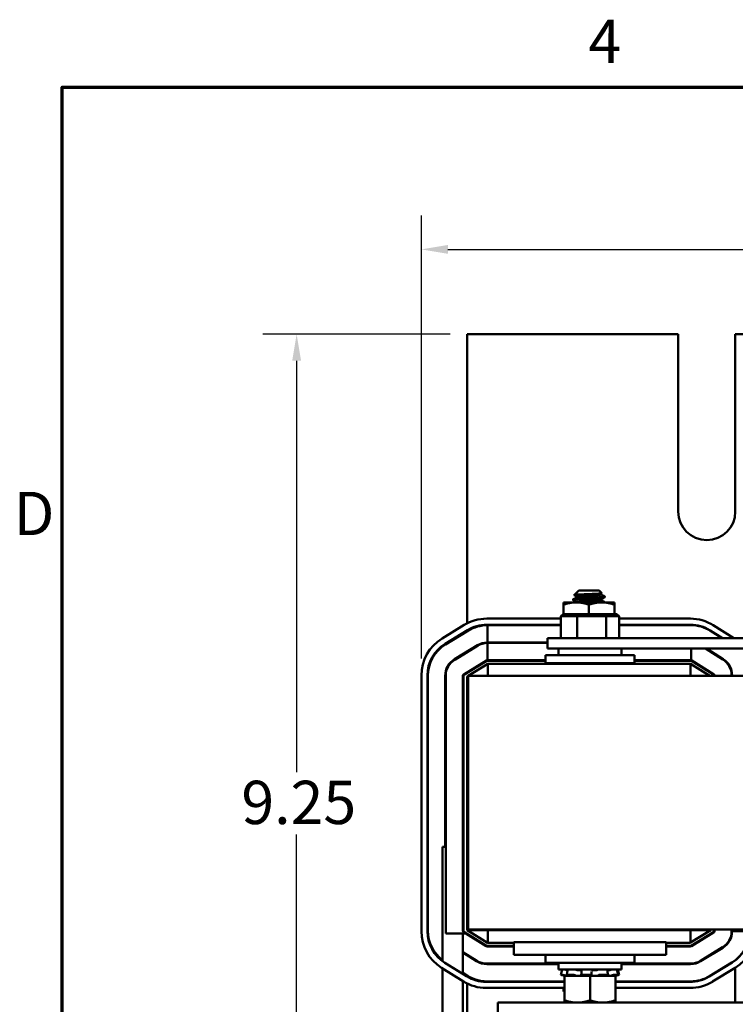
# Model space of a CAD drawing. Units: inches. Extents: x 1.3 to 57.3, y 0.7 to 44.7.
# Drawn here: x 1.6 to 8.6, y 35 to 44.7 of the extents above; entities that cross this region are included whole.
import ezdxf

# ---------------------------------------------------------------- set-up
doc = ezdxf.new("R2010")
doc.units = ezdxf.units.IN
doc.header["$LTSCALE"] = 2.666667
doc.header["$MEASUREMENT"] = 0
doc.layers.get('0').update_dxf_attribs({"lineweight": 25})
for name, color, linetype, lineweight in [('Border (ANSI)', 7, 'Continuous', 70), ('Dimension (ANSI)', 7, 'Continuous', 25), ('Visible (ANSI)', 7, 'Continuous', 50)]:
    doc.layers.add(name, color=color, linetype=linetype, lineweight=lineweight)
doc.styles.add('Note Text (ANSI)', font='tahoma.ttf')
doc.dimstyles.new('Default (ANSI)', dxfattribs={"dimscale": 2.666667, "dimtxt": 0.16, "dimasz": 0.098425, "dimexe": 0.125, "dimexo": 0.0625, "dimgap": 0.031496, "dimtad": 0, "dimtih": 1, "dimtoh": 1, "dimrnd": 1e-08, "dimzin": 0, "dimdsep": 46, "dimtxsty": 'Note Text (ANSI)', "dimcen": 0.09, "dimdle": 0.393701, "dimclrd": 256, "dimclre": 256, "dimclrt": 256, "dimadec": 0, "dimazin": 1, "dimtfac": 0.75, "dimtofl": 0, "dimtmove": 0, "dimatfit": 3, "dimfxl": 1, "dimtolj": 1, "dimtzin": 4, "dimlwd": -1, "dimlwe": -1, "dimarcsym": 0})

# ---------------------------------------------------------------- blocks, each defined once
blk = doc.blocks.new('Borders Default Border')
at = {"layer": 'Border (ANSI)', "flags": 128}
blk.add_lwpolyline([(0.75, 0.5), (0.75, 16.5), (21.25, 16.5), (21.25, 0.5), (0.75, 0.5)], dxfattribs=at)
at = {"layer": 'Border (ANSI)', "char_height": 0.16, "attachment_point": 7, "style": 'Note Text (ANSI)'}
for s, insert in [('4', (2.6942, 16.54)), ('D', (0.5714, 14.795))]:
    blk.add_mtext(s, dxfattribs=dict(at, insert=insert))
blk = doc.blocks.new('*D27')
at = {"layer": 'Defpoints', "color": 0, "transparency": 16777216}
for p in [(18.4353, 42.4029), (5.5388, 38.2047), (18.4353, 38.2006)]:
    blk.add_point(p, dxfattribs=at)
at = {"layer": 'Dimension (ANSI)', "transparency": 16777216}
for p, q in [((5.5388, 38.3714), (5.5388, 42.7362)), ((18.4353, 38.3673), (18.4353, 42.7362)), ((5.8013, 42.4029), (11.0972, 42.4029)), ((18.1728, 42.4029), (12.877, 42.4029))]:
    blk.add_line(p, q, dxfattribs=at)
for points in [[(5.8013, 42.4466), (5.8013, 42.3592), (5.5388, 42.4029)], [(18.1728, 42.4466), (18.1728, 42.3592), (18.4353, 42.4029)]]:
    blk.add_solid(points, dxfattribs=at)
at = {"layer": 'Dimension (ANSI)', "transparency": 16777216, "insert": (11.1811, 42.6251), "char_height": 0.426667, "attachment_point": 1, "style": 'Note Text (ANSI)'}
blk.add_mtext('\\A1; \\fTahoma|b0|i0;13.25', dxfattribs=at)
blk = doc.blocks.new('*D28')
at = {"layer": 'Defpoints', "color": 0, "transparency": 16777216}
for p in [(5.9903, 41.5685), (4.3105, 32.3185), (5.9903, 32.3185)]:
    blk.add_point(p, dxfattribs=at)
at = {"layer": 'Dimension (ANSI)', "transparency": 16777216}
for p, q in [((5.8236, 41.5685), (3.9771, 41.5685)), ((4.3105, 41.306), (4.3105, 37.2497)), ((4.3105, 32.581), (4.3105, 36.6373)), ((5.8236, 32.3185), (3.9771, 32.3185))]:
    blk.add_line(p, q, dxfattribs=at)
for points in [[(4.2667, 41.306), (4.3542, 41.306), (4.3105, 41.5685)], [(4.2667, 32.581), (4.3542, 32.581), (4.3105, 32.3185)]]:
    blk.add_solid(points, dxfattribs=at)
at = {"layer": 'Dimension (ANSI)', "transparency": 16777216, "insert": (3.766, 37.1657), "char_height": 0.42667, "attachment_point": 1, "style": 'Note Text (ANSI)'}
blk.add_mtext('\\A1;9.25', dxfattribs=at)

msp = doc.modelspace()

# ---------------------------------------------------------------- linework, layer by layer
at = {"layer": 'Visible (ANSI)'}
for p, q in [((5.9903, 38.7172), (5.9903, 41.5685)), ((5.9903, 41.5685), (8.0693, 41.5685)), ((8.0693, 41.5685), (8.0693, 39.8185)), ((8.6313, 41.5685), (9.3493, 41.5685)), ((8.6313, 39.8185), (8.6313, 41.5685)), ((7.0896, 39.041), (7.045, 38.9964)), ((7.291, 39.041), (7.0896, 39.041)), ((7.291, 39.041), (7.3175, 39.0144)), ((7.0653, 38.9241), (6.9403, 38.9241)), ((6.9403, 38.9241), (6.9403, 38.9018)), ((7.034, 38.9468), (7.034, 38.9538)), ((7.3153, 38.9241), (7.0653, 38.9241)), ((7.0724, 38.9816), (7.0724, 38.9753)), ((7.0724, 38.926), (7.0724, 38.9241)), ((7.3081, 39.0087), (7.3081, 39.0024)), ((7.3081, 38.9531), (7.3081, 38.9468)), ((7.4403, 38.9241), (7.3153, 38.9241)), ((7.3465, 38.9746), (7.3465, 38.9816)), ((7.3465, 38.9241), (7.3465, 38.926)), ((7.4403, 38.9018), (7.4403, 38.9241)), ((6.9403, 38.9018), (6.9403, 38.8072)), ((7.1903, 38.9018), (7.1903, 38.8072)), ((7.4403, 38.9018), (7.4403, 38.8072)), ((6.1832, 38.7635), (6.9122, 38.7635)), ((6.9353, 38.8072), (6.9122, 38.7872)), ((6.9122, 38.7872), (7.0729, 38.7872)), ((6.9122, 38.5722), (6.9122, 38.7872)), ((7.0831, 38.8072), (6.9353, 38.8072)), ((7.0831, 38.8072), (7.0729, 38.7872)), ((7.0729, 38.7872), (7.3609, 38.7872)), ((7.0729, 38.5722), (7.0729, 38.7872)), ((7.3481, 38.8072), (7.0831, 38.8072)), ((7.4653, 38.8072), (7.3481, 38.8072)), ((7.3481, 38.8072), (7.3609, 38.7872)), ((7.3609, 38.7872), (7.4883, 38.7872)), ((7.3609, 38.5722), (7.3609, 38.7872)), ((7.4653, 38.8072), (7.4883, 38.7872)), ((7.4883, 38.5722), (7.4883, 38.7872)), ((7.4883, 38.7635), (8.1896, 38.7635)), ((5.7426, 38.5676), (5.962, 38.7014)), ((5.7738, 38.5164), (5.9932, 38.6501)), ((5.7764, 38.5082), (6.0022, 38.6459)), ((5.9903, 38.6386), (5.9903, 38.6484)), ((6.1832, 38.7035), (6.9122, 38.7035)), ((6.1896, 38.6985), (6.1896, 38.5285)), ((6.1896, 38.6985), (6.9122, 38.6985)), ((7.4883, 38.7035), (8.1896, 38.7035)), ((7.4883, 38.6985), (8.196, 38.6985)), ((8.383, 38.648), (8.5044, 38.5722)), ((8.3868, 38.6438), (8.5014, 38.5722)), ((8.4148, 38.6989), (8.6176, 38.5722)), ((6.7803, 38.5285), (6.1896, 38.5285)), ((6.7528, 38.5235), (6.7528, 38.5285)), ((6.7803, 38.5722), (6.7803, 38.4682)), ((12.5303, 38.5722), (6.7803, 38.5722)), ((6.0907, 38.5007), (5.8649, 38.3631)), ((6.0933, 38.4965), (5.8675, 38.3588)), ((5.9903, 38.4336), (5.9903, 38.4395)), ((6.0221, 38.453), (6.0125, 38.453)), ((6.1896, 38.5235), (6.7803, 38.5235)), ((6.1896, 38.3535), (6.1896, 38.5235)), ((6.7803, 38.4682), (12.5303, 38.4682)), ((6.8903, 38.4052), (6.8903, 38.4682)), ((7.5103, 38.4052), (7.5103, 38.4682)), ((8.196, 38.4682), (8.196, 38.3535)), ((8.3376, 38.4682), (8.5083, 38.3615)), ((8.511, 38.3657), (8.347, 38.4682)), ((8.3713, 38.453), (8.3619, 38.453)), ((5.956, 38.2136), (6.1818, 38.3513)), ((5.9586, 38.2094), (6.1844, 38.3471)), ((6.7628, 38.3535), (6.1896, 38.3535)), ((6.1896, 38.3485), (6.7628, 38.3485)), ((6.7628, 38.4052), (7.6378, 38.4052)), ((6.7628, 38.3252), (6.7628, 38.4052)), ((7.6378, 38.3252), (7.6378, 38.4052)), ((8.196, 38.3535), (7.6378, 38.3535)), ((7.6378, 38.3485), (8.196, 38.3485)), ((8.2013, 38.347), (8.4156, 38.2131)), ((8.4182, 38.2173), (8.2039, 38.3512)), ((6.0012, 38.2002), (6.1953, 38.3185)), ((6.1376, 38.3185), (6.128, 38.3185)), ((8.1903, 38.3185), (6.1953, 38.3185)), ((6.1953, 38.2002), (6.1953, 38.3185)), ((6.7628, 38.3252), (7.6378, 38.3252)), ((7.0203, 38.3185), (7.0203, 38.3252)), ((7.3803, 38.3185), (7.3803, 38.3252)), ((8.1903, 38.3185), (8.3796, 38.2002)), ((8.1903, 38.2002), (8.1903, 38.3185)), ((8.2563, 38.3185), (8.2469, 38.3185)), ((8.5623, 38.3185), (8.556, 38.3185)), ((5.5388, 35.6824), (5.5388, 38.2047)), ((5.5988, 35.6824), (5.5988, 38.2047)), ((5.6038, 35.6864), (5.6038, 38.2008)), ((5.7738, 38.2008), (5.7738, 36.5141)), ((5.7788, 38.2008), (5.7788, 35.6864)), ((5.9488, 35.6864), (5.9488, 38.2008)), ((5.9538, 35.6864), (5.9538, 38.2008)), ((5.9903, 38.1935), (6.0003, 38.1996)), ((5.9903, 38.1935), (6.0003, 38.1935)), ((5.9903, 35.6935), (5.9903, 38.1935)), ((18.0003, 38.2002), (6.0003, 38.2002)), ((6.0003, 38.2002), (6.0003, 35.7002)), ((8.4203, 38.2046), (8.4203, 38.2002)), ((8.4253, 38.2002), (8.4253, 38.2046)), ((8.5953, 38.2046), (8.5953, 38.2002)), ((8.6003, 38.2002), (8.6003, 38.2046)), ((5.7488, 36.5141), (5.7788, 36.5141)), ((5.7488, 36.5141), (5.7488, 35.3875)), ((5.7807, 35.6602), (5.9776, 35.6602)), ((5.9488, 35.6602), (5.9488, 35.2614)), ((5.9776, 35.6602), (5.9559, 35.6737)), ((6.1792, 35.54), (5.9585, 35.678)), ((5.9776, 35.6602), (6.1766, 35.5358)), ((6.1903, 35.5685), (5.9903, 35.6935)), ((6.1953, 35.6935), (5.9903, 35.6935)), ((6.0003, 35.7002), (9.4216, 35.7002)), ((8.1903, 35.6935), (6.1953, 35.6935)), ((6.1953, 35.6935), (6.1953, 35.5685)), ((7.0203, 35.7002), (7.0203, 35.6935)), ((7.3803, 35.7002), (7.3803, 35.6935)), ((8.3903, 35.6935), (8.1903, 35.5716)), ((8.3903, 35.6935), (8.1903, 35.6935)), ((8.1903, 35.6935), (8.1903, 35.5685)), ((8.4155, 35.6737), (8.1961, 35.54)), ((8.1987, 35.5357), (8.4181, 35.6695)), ((8.3903, 35.7002), (8.3903, 35.6935)), ((8.4203, 35.7002), (8.4203, 35.6823)), ((8.4203, 35.6935), (8.4253, 35.6935)), ((8.4253, 35.6823), (8.4253, 35.7002)), ((8.5953, 35.7002), (8.5953, 35.6823)), ((8.5953, 35.6935), (8.6003, 35.6935)), ((8.6003, 35.6823), (8.6003, 35.7002)), ((8.6003, 35.6823), (8.7703, 35.6823)), ((6.1242, 35.5685), (6.1337, 35.5685)), ((6.4503, 35.5385), (6.1845, 35.5385)), ((6.1845, 35.5335), (6.4503, 35.5335)), ((6.1953, 35.5685), (6.1903, 35.5685)), ((6.1953, 35.5685), (6.4503, 35.5685)), ((6.4503, 35.5752), (6.4503, 35.4502)), ((6.7003, 35.5752), (6.4503, 35.5752)), ((6.7003, 35.5752), (7.7003, 35.5752)), ((7.9503, 35.5752), (7.7003, 35.5752)), ((7.9503, 35.5752), (7.9503, 35.4502)), ((7.9503, 35.5685), (8.1903, 35.5685)), ((8.1909, 35.5385), (7.9503, 35.5385)), ((7.9503, 35.5335), (8.1909, 35.5335)), ((8.2429, 35.5685), (8.2525, 35.5685)), ((8.5066, 35.5243), (8.2872, 35.3906)), ((8.2898, 35.3863), (8.5092, 35.5201)), ((8.5561, 35.5685), (8.5624, 35.5685)), ((6.0865, 35.3916), (5.9488, 35.4777)), ((5.9488, 35.4718), (6.0838, 35.3874)), ((5.9903, 35.4518), (5.9903, 35.4459)), ((6.0092, 35.434), (6.0187, 35.434)), ((6.7003, 35.4502), (6.4503, 35.4502)), ((6.7003, 35.4502), (7.7003, 35.4502)), ((6.7628, 35.4502), (6.7628, 35.3702)), ((7.6378, 35.4502), (7.6378, 35.3702)), ((7.9503, 35.4502), (7.7003, 35.4502)), ((8.3585, 35.434), (8.3681, 35.434)), ((5.9847, 35.239), (5.7704, 35.3729)), ((6.8903, 35.3635), (6.1845, 35.3635)), ((6.1845, 35.3585), (6.8903, 35.3585)), ((6.7528, 35.3635), (6.7528, 35.3585)), ((7.6378, 35.3702), (6.7628, 35.3702)), ((6.8903, 35.3702), (6.8903, 35.3072)), ((7.5103, 35.3702), (7.5103, 35.3072)), ((8.1909, 35.3635), (7.5103, 35.3635)), ((7.5103, 35.3585), (8.1909, 35.3585)), ((7.6278, 35.3635), (7.6278, 35.3585)), ((8.6003, 35.3746), (8.3745, 35.2369)), ((8.5977, 35.3749), (8.3783, 35.2411)), ((8.6315, 35.3233), (8.4057, 35.1857)), ((8.6303, 35.3973), (8.6303, 35.3949)), ((5.9529, 35.1881), (5.7386, 35.322)), ((5.7488, 35.3156), (5.7488, 34.7375)), ((5.9937, 35.2432), (5.9488, 35.2713)), ((5.9903, 35.2356), (5.9903, 35.2454)), ((6.8903, 35.3072), (7.5103, 35.3072)), ((6.9114, 35.2532), (6.9183, 35.2792)), ((6.9114, 35.2532), (6.9269, 35.2532)), ((6.928, 35.2487), (6.921, 35.2506)), ((6.9454, 35.2441), (6.928, 35.2487)), ((6.9396, 35.2506), (6.9461, 35.2487)), ((6.9454, 35.2441), (6.9503, 35.2441)), ((7.0325, 35.2441), (6.9503, 35.2441)), ((6.9503, 35.0014), (6.9503, 35.2441)), ((6.9705, 35.2527), (6.9761, 35.2787)), ((6.9726, 35.2532), (7.0342, 35.2532)), ((6.98, 35.2487), (6.9744, 35.2506)), ((6.9809, 35.302), (6.9809, 35.3072)), ((7.0325, 35.2441), (7.0653, 35.2441)), ((7.0482, 35.2506), (7.052, 35.2487)), ((7.0653, 35.2441), (7.0707, 35.2441)), ((7.0707, 35.2441), (7.1172, 35.2441)), ((7.1058, 35.298), (7.0879, 35.298)), ((7.1135, 35.2514), (7.1157, 35.2775)), ((7.1161, 35.2487), (7.114, 35.2506)), ((7.1172, 35.2441), (7.118, 35.2441)), ((7.1172, 35.2441), (7.1172, 35.2441)), ((7.2003, 35.2441), (7.118, 35.2441)), ((7.1208, 35.2532), (7.205, 35.2532)), ((7.2825, 35.2441), (7.2003, 35.2441)), ((7.2003, 35.0014), (7.2003, 35.2441)), ((7.2145, 35.2768), (7.2149, 35.2507)), ((7.2149, 35.2506), (7.2145, 35.2487)), ((7.2538, 35.298), (7.2343, 35.298)), ((7.2825, 35.2441), (7.3641, 35.2441)), ((7.2844, 35.2487), (7.2865, 35.2506)), ((7.2994, 35.2532), (7.374, 35.2532)), ((7.4503, 35.2441), (7.3641, 35.2441)), ((7.3813, 35.298), (7.3706, 35.298)), ((7.376, 35.2506), (7.3716, 35.2487)), ((7.3737, 35.2783), (7.3781, 35.2523)), ((7.4196, 35.306), (7.4196, 35.3072)), ((7.4205, 35.2487), (7.4262, 35.2506)), ((7.44, 35.2532), (7.4766, 35.2532)), ((7.4503, 35.2441), (7.455, 35.2441)), ((7.4503, 35.0014), (7.4503, 35.2441)), ((7.455, 35.2441), (7.4551, 35.2441)), ((7.4551, 35.2441), (7.4725, 35.2487)), ((7.47, 35.2506), (7.4632, 35.2487)), ((7.4703, 35.2791), (7.4771, 35.2531)), ((7.4725, 35.2487), (7.4795, 35.2506)), ((7.4891, 35.2532), (7.4822, 35.2792)), ((8.6303, 35.3226), (8.6303, 34.9791)), ((5.9488, 35.1906), (5.9488, 34.7375)), ((5.9903, 34.341), (5.9903, 35.1673)), ((6.9503, 35.1835), (6.1781, 35.1835)), ((6.9503, 35.1885), (6.1845, 35.1885)), ((6.9403, 35.1835), (6.9403, 35.1885)), ((8.1909, 35.1885), (7.4503, 35.1885)), ((8.1845, 35.1835), (7.4503, 35.1835)), ((6.9503, 35.1235), (6.1781, 35.1235)), ((6.9403, 35.1102), (6.9403, 35.1235)), ((6.9403, 35.1102), (6.9403, 35.0879)), ((6.9403, 35.0879), (6.9503, 35.0879)), ((8.1845, 35.1235), (7.4503, 35.1235)), ((17.6933, 34.9791), (6.2933, 34.9791)), ((6.2933, 34.8711), (6.2933, 34.9791)), ((6.9503, 35.0014), (6.9503, 34.9791)), ((7.4503, 34.9791), (7.4503, 35.0014))]:
    msp.add_line(p, q, dxfattribs=at)
for centre, radius, start, end in [((8.3503, 39.8185), 0.281, 180, 0), ((6.1832, 38.3385), 0.425, 90, 121.37301), ((8.1896, 38.3385), 0.425, 57.99462, 90), ((6.1832, 38.3385), 0.365, 90, 121.37301), ((6.1896, 38.3385), 0.36, 90, 121.37301), ((8.1896, 38.3385), 0.365, 57.99462, 90), ((8.196, 38.3385), 0.36, 57.99462, 90), ((5.9638, 38.2047), 0.425, 121.37301, 180), ((6.1896, 38.3385), 0.19, 90, 121.37301), ((5.9638, 38.2047), 0.365, 121.37301, 180), ((5.9638, 38.2008), 0.36, 121.37301, 180), ((6.1896, 38.3385), 0.185, 90, 121.37301), ((5.9638, 38.2008), 0.19, 121.37301, 180), ((5.9638, 38.2008), 0.185, 121.37301, 180), ((6.1896, 38.3385), 0.015, 90, 121.37301), ((6.1896, 38.3385), 0.01, 90, 121.37301), ((8.196, 38.3385), 0.015, 57.99462, 90), ((8.196, 38.3385), 0.01, 57.99462, 90), ((8.4103, 38.2046), 0.185, 0, 57.99462), ((8.4103, 38.2046), 0.19, 0, 57.99462), ((5.9638, 38.2008), 0.015, 121.37301, 180), ((5.9638, 38.2008), 0.01, 121.37301, 180), ((8.4103, 38.2046), 0.01, 0, 57.99462), ((8.4103, 38.2046), 0.015, 0, 57.99462), ((5.9638, 35.6824), 0.425, 180, 237.99462), ((5.9638, 35.6824), 0.365, 180, 237.99462), ((5.9638, 35.6864), 0.36, 180, 233.32879), ((5.9638, 35.6864), 0.185, 180, 188.16126), ((5.9638, 35.6864), 0.015, 180, 237.99462), ((5.9638, 35.6864), 0.01, 180, 237.99462), ((8.4103, 35.6823), 0.01, 301.37301, 0), ((8.4103, 35.6823), 0.015, 301.37301, 0), ((8.4103, 35.6823), 0.185, 301.37301, 0), ((8.4103, 35.6823), 0.19, 301.37301, 0), ((8.4103, 35.6823), 0.36, 301.37301, 0), ((8.4103, 35.6862), 0.365, 301.37301, 0), ((8.4103, 35.6862), 0.425, 301.37301, 0), ((6.1845, 35.5485), 0.015, 237.99462, 270), ((6.1845, 35.5485), 0.01, 237.99462, 270), ((8.1909, 35.5485), 0.01, 270, 301.37301), ((8.1909, 35.5485), 0.015, 270, 301.37301), ((6.1845, 35.5485), 0.19, 237.99462, 270), ((6.1845, 35.5485), 0.185, 237.99462, 270), ((8.1909, 35.5485), 0.185, 270, 301.37301), ((8.1909, 35.5485), 0.19, 270, 301.37301), ((6.1781, 35.5485), 0.365, 237.99462, 270), ((6.1845, 35.5485), 0.36, 237.99462, 270), ((8.1845, 35.5485), 0.365, 270, 301.37301), ((8.1909, 35.5485), 0.36, 270, 301.37301), ((6.1781, 35.5485), 0.425, 237.99462, 270), ((8.1845, 35.5485), 0.425, 270, 301.37301)]:
    msp.add_arc(centre, radius, start, end, dxfattribs=at)
for points, knots in [([(7.0453, 38.9957), (7.0441, 38.9964), (7.0454, 38.997), (7.0537, 38.9984), (7.0618, 38.9991), (7.0807, 39.0003), (7.094, 39.0011), (7.1243, 39.0026), (7.1409, 39.0034), (7.1729, 39.0048), (7.1915, 39.0054), (7.2282, 39.007), (7.2436, 39.0077), (7.2723, 39.0093), (7.2851, 39.0101), (7.3034, 39.0114), (7.3111, 39.0121), (7.3172, 39.0134), (7.318, 39.0139), (7.3175, 39.0144)], [-1.4229279, -1.4229279, -1.4229279, -1.4229279, -1.3280886, -1.3280886, -1.2055983, -1.2055983, -1.0551505, -1.0551505, -0.9101435, -0.9101435, -0.7882457, -0.7882457, -0.6928263, -0.6928263, -0.5902754, -0.5902754, -0.5052701, -0.5052701, -0.4586301, -0.4586301, -0.4586301, -0.4586301]), ([(7.3456, 38.9826), (7.3458, 38.9824), (7.346, 38.9823), (7.3475, 38.9811), (7.3452, 38.9799), (7.3335, 38.9777), (7.3239, 38.9767), (7.2985, 38.9745), (7.2828, 38.9733), (7.2469, 38.9709), (7.2269, 38.9696), (7.1866, 38.9675), (7.1667, 38.9665), (7.128, 38.9641), (7.1096, 38.9629), (7.0773, 38.9605), (7.0638, 38.9594), (7.044, 38.9573), (7.0378, 38.9561), (7.0344, 38.9546), (7.034, 38.9542), (7.034, 38.9538)], [-76.590569, -76.590569, -76.590569, -76.590569, -76.574844, -76.574844, -76.427317, -76.427317, -76.27365, -76.27365, -76.119374, -76.119374, -75.96093, -75.96093, -75.809546, -75.809546, -75.653546, -75.653546, -75.495145, -75.495145, -75.342989, -75.342989, -75.292302, -75.292302, -75.292302, -75.292302]), ([(7.034, 38.9468), (7.034, 38.9478), (7.0367, 38.9488), (7.047, 38.9507), (7.0544, 38.9515), (7.0756, 38.9534), (7.0904, 38.9546), (7.1251, 38.957), (7.1448, 38.9582), (7.185, 38.9605), (7.2051, 38.9615), (7.2443, 38.9638), (7.263, 38.965), (7.296, 38.9673), (7.3101, 38.9685), (7.3323, 38.9706), (7.3401, 38.9717), (7.3456, 38.9735), (7.3465, 38.9741), (7.3465, 38.9746)], [-1.737841, -1.737841, -1.737841, -1.737841, -1.61027, -1.61027, -1.487809, -1.487809, -1.334683, -1.334683, -1.175501, -1.175501, -1.023625, -1.023625, -0.868718, -0.868718, -0.716344, -0.716344, -0.558231, -0.558231, -0.485337, -0.485337, -0.485337, -0.485337]), ([(6.9114, 35.2532), (6.9113, 35.2532), (6.9115, 35.2532), (6.9125, 35.2529), (6.9132, 35.2527), (6.9149, 35.2522), (6.916, 35.2519), (6.9185, 35.2513), (6.9198, 35.2509), (6.921, 35.2506)], [-0.0391549, -0.0391549, -0.0391549, -0.0391549, -0.0293661, -0.0293661, -0.01957728, -0.01957728, -0.00978864, -0.00978864, 0, 0, 0, 0]), ([(6.9396, 35.2506), (6.9384, 35.2509), (6.9371, 35.2513), (6.9344, 35.2519), (6.9331, 35.2522), (6.9309, 35.2527), (6.9298, 35.2529), (6.928, 35.2532), (6.9273, 35.2532), (6.9269, 35.2532)], [-0.1530952, -0.1530952, -0.1530952, -0.1530952, -0.14330656, -0.14330656, -0.13351792, -0.13351792, -0.12372911, -0.12372911, -0.11394031, -0.11394031, -0.11394031, -0.11394031]), ([(6.9406, 35.3072), (6.9409, 35.3072), (6.9415, 35.3071), (6.9429, 35.3069), (6.9439, 35.3068), (6.9461, 35.3063), (6.9473, 35.3061), (6.9496, 35.3055), (6.9507, 35.3053), (6.9518, 35.305)], [0, 0, 0, 0, 0.0085914, 0.0085914, 0.01840146, 0.01840146, 0.02820421, 0.02820421, 0.03681057, 0.03681057, 0.03681057, 0.03681057]), ([(6.9461, 35.2487), (6.9499, 35.2476), (6.9543, 35.2464), (6.9605, 35.2449), (6.9623, 35.2445), (6.964, 35.2441)], [-0.5587079, -0.5587079, -0.5587079, -0.5587079, -0.5261606, -0.5261606, -0.51322763, -0.51322763, -0.51322763, -0.51322763]), ([(6.9802, 35.2986), (6.9775, 35.299), (6.9745, 35.2996), (6.9677, 35.301), (6.9632, 35.302), (6.9564, 35.3037), (6.9541, 35.3044), (6.9518, 35.305)], [0.46919902, 0.46919902, 0.46919902, 0.46919902, 0.49361331, 0.49361331, 0.5261606, 0.5261606, 0.54350301, 0.54350301, 0.54350301, 0.54350301]), ([(6.9726, 35.2532), (6.9718, 35.2532), (6.9712, 35.2532), (6.9705, 35.2529), (6.9704, 35.2527), (6.9707, 35.2522), (6.9711, 35.2519), (6.9724, 35.2513), (6.9733, 35.2509), (6.9744, 35.2506)], [-0.0391549, -0.0391549, -0.0391549, -0.0391549, -0.0293661, -0.0293661, -0.01957728, -0.01957728, -0.00978864, -0.00978864, 0, 0, 0, 0]), ([(6.9809, 35.306), (6.98, 35.3062), (6.9791, 35.3064), (6.977, 35.3068), (6.9758, 35.3069), (6.9739, 35.3071), (6.9732, 35.3072), (6.9725, 35.3072)], [0.01140041, 0.01140041, 0.01140041, 0.01140041, 0.01840172, 0.01840172, 0.02821181, 0.02821181, 0.03680973, 0.03680973, 0.03680973, 0.03680973]), ([(6.9915, 35.2441), (6.9907, 35.2445), (6.9899, 35.2449), (6.9865, 35.2464), (6.9833, 35.2476), (6.98, 35.2487)], [-0.34902268, -0.34902268, -0.34902268, -0.34902268, -0.3360897, -0.3360897, -0.3035424, -0.3035424, -0.3035424, -0.3035424]), ([(6.9818, 35.3067), (6.9818, 35.3068), (6.982, 35.307), (6.9827, 35.3071), (6.9833, 35.3072), (6.984, 35.3072)], [0.02022853, 0.02022853, 0.02022853, 0.02022853, 0.02821181, 0.02821181, 0.03680973, 0.03680973, 0.03680973, 0.03680973]), ([(7.0482, 35.2506), (7.0475, 35.2509), (7.0466, 35.2513), (7.0444, 35.2519), (7.0431, 35.2522), (7.0406, 35.2527), (7.0392, 35.2529), (7.0366, 35.2532), (7.0353, 35.2532), (7.0342, 35.2532)], [-0.1530952, -0.1530952, -0.1530952, -0.1530952, -0.14330656, -0.14330656, -0.13351792, -0.13351792, -0.12372911, -0.12372911, -0.11394031, -0.11394031, -0.11394031, -0.11394031]), ([(7.0426, 35.3072), (7.0436, 35.3072), (7.0446, 35.3071), (7.0469, 35.3069), (7.0482, 35.3068), (7.0507, 35.3063), (7.0519, 35.3061), (7.054, 35.3055), (7.0549, 35.3053), (7.0556, 35.305)], [0, 0, 0, 0, 0.0085914, 0.0085914, 0.01840146, 0.01840146, 0.02820421, 0.02820421, 0.03681057, 0.03681057, 0.03681057, 0.03681057]), ([(7.052, 35.2487), (7.0542, 35.2476), (7.0573, 35.2464), (7.0623, 35.2449), (7.0638, 35.2445), (7.0653, 35.2441)], [-0.5587079, -0.5587079, -0.5587079, -0.5587079, -0.5261606, -0.5261606, -0.51322763, -0.51322763, -0.51322763, -0.51322763]), ([(7.0879, 35.298), (7.087, 35.2981), (7.0861, 35.2982), (7.0808, 35.2987), (7.0764, 35.2994), (7.0685, 35.301), (7.0644, 35.302), (7.0589, 35.3037), (7.0572, 35.3044), (7.0556, 35.305)], [0.45570283, 0.45570283, 0.45570283, 0.45570283, 0.46236923, 0.46236923, 0.49361331, 0.49361331, 0.5261606, 0.5261606, 0.54350301, 0.54350301, 0.54350301, 0.54350301]), ([(7.1172, 35.3019), (7.1167, 35.3013), (7.1159, 35.3007), (7.1133, 35.2994), (7.1108, 35.2987), (7.1072, 35.2982), (7.1065, 35.2981), (7.1058, 35.298)], [0.34851185, 0.34851185, 0.34851185, 0.34851185, 0.368637, 0.368637, 0.39988107, 0.39988107, 0.40654747, 0.40654747, 0.40654747, 0.40654747]), ([(7.1208, 35.2532), (7.1196, 35.2532), (7.1184, 35.2532), (7.1162, 35.2529), (7.1153, 35.2527), (7.1141, 35.2522), (7.1137, 35.2519), (7.1134, 35.2513), (7.1136, 35.2509), (7.114, 35.2506)], [-0.0391549, -0.0391549, -0.0391549, -0.0391549, -0.0293661, -0.0293661, -0.01957728, -0.01957728, -0.00978864, -0.00978864, 0, 0, 0, 0]), ([(7.1172, 35.2441), (7.1175, 35.2445), (7.1178, 35.2449), (7.1181, 35.2464), (7.1174, 35.2476), (7.1161, 35.2487)], [-0.34902268, -0.34902268, -0.34902268, -0.34902268, -0.3360897, -0.3360897, -0.3035424, -0.3035424, -0.3035424, -0.3035424]), ([(7.1174, 35.3053), (7.1174, 35.3055), (7.1175, 35.3056), (7.1178, 35.3061), (7.1183, 35.3063), (7.1197, 35.3068), (7.1206, 35.3069), (7.1226, 35.3071), (7.1236, 35.3072), (7.1247, 35.3072)], [0.00390513, 0.00390513, 0.00390513, 0.00390513, 0.00859945, 0.00859945, 0.01840172, 0.01840172, 0.02821181, 0.02821181, 0.03680973, 0.03680973, 0.03680973, 0.03680973]), ([(7.2049, 35.3072), (7.206, 35.3072), (7.2072, 35.3071), (7.2094, 35.3069), (7.2105, 35.3068), (7.2124, 35.3063), (7.2132, 35.3061), (7.2143, 35.3055), (7.2146, 35.3053), (7.2147, 35.305)], [0, 0, 0, 0, 0.0085914, 0.0085914, 0.01840146, 0.01840146, 0.02820421, 0.02820421, 0.03681057, 0.03681057, 0.03681057, 0.03681057]), ([(7.2149, 35.2506), (7.2149, 35.2509), (7.2147, 35.2513), (7.2138, 35.2519), (7.2131, 35.2522), (7.2113, 35.2527), (7.2102, 35.2529), (7.2077, 35.2532), (7.2063, 35.2532), (7.205, 35.2532)], [-0.1530952, -0.1530952, -0.1530952, -0.1530952, -0.14330656, -0.14330656, -0.13351792, -0.13351792, -0.12372911, -0.12372911, -0.11394031, -0.11394031, -0.11394031, -0.11394031]), ([(7.2145, 35.2487), (7.2143, 35.2476), (7.2148, 35.2464), (7.2167, 35.2449), (7.2174, 35.2445), (7.2181, 35.2441)], [-0.5587079, -0.5587079, -0.5587079, -0.5587079, -0.5261606, -0.5261606, -0.51322763, -0.51322763, -0.51322763, -0.51322763]), ([(7.2343, 35.298), (7.2334, 35.2981), (7.2326, 35.2982), (7.2281, 35.2987), (7.2248, 35.2994), (7.2197, 35.301), (7.2175, 35.302), (7.2154, 35.3037), (7.215, 35.3044), (7.2147, 35.305)], [0.45570283, 0.45570283, 0.45570283, 0.45570283, 0.46236923, 0.46236923, 0.49361331, 0.49361331, 0.5261606, 0.5261606, 0.54350301, 0.54350301, 0.54350301, 0.54350301]), ([(7.2821, 35.305), (7.281, 35.3044), (7.2797, 35.3037), (7.2755, 35.302), (7.272, 35.301), (7.2649, 35.2994), (7.2608, 35.2987), (7.2556, 35.2982), (7.2547, 35.2981), (7.2538, 35.298)], [0.31874729, 0.31874729, 0.31874729, 0.31874729, 0.3360897, 0.3360897, 0.368637, 0.368637, 0.39988107, 0.39988107, 0.40654747, 0.40654747, 0.40654747, 0.40654747]), ([(7.2747, 35.2441), (7.2759, 35.2445), (7.2772, 35.2449), (7.281, 35.2464), (7.2831, 35.2476), (7.2844, 35.2487)], [-0.34902268, -0.34902268, -0.34902268, -0.34902268, -0.3360897, -0.3360897, -0.3035424, -0.3035424, -0.3035424, -0.3035424]), ([(7.2821, 35.305), (7.2826, 35.3053), (7.2833, 35.3055), (7.285, 35.3061), (7.2861, 35.3063), (7.2885, 35.3068), (7.2897, 35.3069), (7.2921, 35.3071), (7.2933, 35.3072), (7.2943, 35.3072)], [0, 0, 0, 0, 0.00859945, 0.00859945, 0.01840172, 0.01840172, 0.02821181, 0.02821181, 0.03680973, 0.03680973, 0.03680973, 0.03680973]), ([(7.2994, 35.2532), (7.2982, 35.2532), (7.2968, 35.2532), (7.2941, 35.2529), (7.2927, 35.2527), (7.2905, 35.2522), (7.2894, 35.2519), (7.2876, 35.2513), (7.2869, 35.2509), (7.2865, 35.2506)], [-0.0391549, -0.0391549, -0.0391549, -0.0391549, -0.0293661, -0.0293661, -0.01957728, -0.01957728, -0.00978864, -0.00978864, 0, 0, 0, 0]), ([(7.3716, 35.2487), (7.369, 35.2476), (7.3668, 35.2464), (7.3649, 35.2449), (7.3644, 35.2445), (7.3641, 35.2441)], [-0.5587079, -0.5587079, -0.5587079, -0.5587079, -0.5261606, -0.5261606, -0.51322763, -0.51322763, -0.51322763, -0.51322763]), ([(7.3654, 35.3072), (7.3663, 35.3072), (7.3671, 35.3071), (7.3684, 35.3069), (7.369, 35.3068), (7.3694, 35.3064), (7.3695, 35.3063), (7.3695, 35.3062)], [0, 0, 0, 0, 0.0085914, 0.0085914, 0.01840146, 0.01840146, 0.02331253, 0.02331253, 0.02331253, 0.02331253]), ([(7.376, 35.2506), (7.3768, 35.2509), (7.3774, 35.2513), (7.3781, 35.2519), (7.3782, 35.2522), (7.3778, 35.2527), (7.3774, 35.2529), (7.376, 35.2532), (7.375, 35.2532), (7.374, 35.2532)], [-0.1530952, -0.1530952, -0.1530952, -0.1530952, -0.14330656, -0.14330656, -0.13351792, -0.13351792, -0.12372911, -0.12372911, -0.11394031, -0.11394031, -0.11394031, -0.11394031]), ([(7.4154, 35.305), (7.4134, 35.3044), (7.4112, 35.3037), (7.4046, 35.302), (7.4001, 35.301), (7.3919, 35.2994), (7.3877, 35.2987), (7.3829, 35.2982), (7.3821, 35.2981), (7.3813, 35.298)], [0.31874729, 0.31874729, 0.31874729, 0.31874729, 0.3360897, 0.3360897, 0.368637, 0.368637, 0.39988107, 0.39988107, 0.40654747, 0.40654747, 0.40654747, 0.40654747]), ([(7.4037, 35.2441), (7.4054, 35.2445), (7.4072, 35.2449), (7.4132, 35.2464), (7.4172, 35.2476), (7.4205, 35.2487)], [-0.34902268, -0.34902268, -0.34902268, -0.34902268, -0.3360897, -0.3360897, -0.3035424, -0.3035424, -0.3035424, -0.3035424]), ([(7.4154, 35.305), (7.4164, 35.3053), (7.4175, 35.3055), (7.4198, 35.3061), (7.4211, 35.3063), (7.4235, 35.3068), (7.4247, 35.3069), (7.4266, 35.3071), (7.4274, 35.3072), (7.428, 35.3072)], [0, 0, 0, 0, 0.00859945, 0.00859945, 0.01840172, 0.01840172, 0.02821181, 0.02821181, 0.03680973, 0.03680973, 0.03680973, 0.03680973]), ([(7.44, 35.2532), (7.4393, 35.2532), (7.4384, 35.2532), (7.4361, 35.2529), (7.4348, 35.2527), (7.4323, 35.2522), (7.431, 35.2519), (7.4284, 35.2513), (7.4272, 35.2509), (7.4262, 35.2506)], [-0.0391549, -0.0391549, -0.0391549, -0.0391549, -0.0293661, -0.0293661, -0.01957728, -0.01957728, -0.00978864, -0.00978864, 0, 0, 0, 0]), ([(7.4632, 35.2487), (7.4593, 35.2476), (7.4552, 35.2464), (7.4501, 35.2449), (7.4488, 35.2445), (7.4475, 35.2441)], [-0.5587079, -0.5587079, -0.5587079, -0.5587079, -0.5261606, -0.5261606, -0.51322763, -0.51322763, -0.51322763, -0.51322763]), ([(7.455, 35.2441), (7.4566, 35.2445), (7.4582, 35.2449), (7.464, 35.2464), (7.4684, 35.2476), (7.4725, 35.2487)], [-0.34902268, -0.34902268, -0.34902268, -0.34902268, -0.3360897, -0.3360897, -0.3035424, -0.3035424, -0.3035424, -0.3035424]), ([(7.4666, 35.305), (7.4677, 35.3053), (7.4687, 35.3055), (7.4708, 35.3061), (7.4717, 35.3063), (7.4733, 35.3068), (7.4739, 35.3069), (7.4746, 35.3071), (7.4747, 35.3072), (7.4747, 35.3072)], [0, 0, 0, 0, 0.00859945, 0.00859945, 0.01840172, 0.01840172, 0.02821181, 0.02821181, 0.03593854, 0.03593854, 0.03593854, 0.03593854]), ([(7.47, 35.2506), (7.4712, 35.2509), (7.4724, 35.2513), (7.4745, 35.2519), (7.4753, 35.2522), (7.4765, 35.2527), (7.4769, 35.2529), (7.4772, 35.2532), (7.477, 35.2532), (7.4766, 35.2532)], [-0.1530952, -0.1530952, -0.1530952, -0.1530952, -0.14330656, -0.14330656, -0.13351792, -0.13351792, -0.12372911, -0.12372911, -0.11394031, -0.11394031, -0.11394031, -0.11394031]), ([(7.4891, 35.2532), (7.4891, 35.2532), (7.4889, 35.2532), (7.488, 35.2529), (7.4873, 35.2527), (7.4856, 35.2522), (7.4845, 35.2519), (7.4821, 35.2513), (7.4807, 35.2509), (7.4795, 35.2506)], [-0.03828151, -0.03828151, -0.03828151, -0.03828151, -0.0293661, -0.0293661, -0.01957728, -0.01957728, -0.00978864, -0.00978864, 0, 0, 0, 0])]:
    msp.add_open_spline(points, degree=3, knots=knots, dxfattribs=at)
for points in [[(7.3172, 39.0137), (7.3138, 39.0118), (7.3104, 39.0099), (7.3069, 39.008)], [(7.0349, 38.9458), (7.0343, 38.9462), (7.034, 38.9465), (7.034, 38.9468)], [(7.0349, 38.9548), (7.0478, 38.9618), (7.0607, 38.9689), (7.0736, 38.9759)], [(7.0724, 38.9254), (7.0599, 38.9322), (7.0474, 38.939), (7.0349, 38.9458)], [(7.0724, 38.9809), (7.0633, 38.9859), (7.0543, 38.9908), (7.0453, 38.9957)], [(7.3456, 38.9736), (7.3327, 38.9666), (7.3198, 38.9595), (7.3069, 38.9525)], [(7.3081, 39.0031), (7.3206, 38.9962), (7.3331, 38.9894), (7.3456, 38.9826)], [(7.3081, 38.9475), (7.3206, 38.9407), (7.3331, 38.9338), (7.3456, 38.927)], [(7.3456, 38.927), (7.3474, 38.9261), (7.3466, 38.9251), (7.3433, 38.9241)], [(6.9183, 35.2792), (6.9208, 35.2885), (6.9233, 35.2979), (6.9258, 35.3072)], [(6.9258, 35.3072), (6.9258, 35.3072), (6.9258, 35.3072), (6.9258, 35.3072)], [(6.9761, 35.2787), (6.9781, 35.2881), (6.98, 35.2974), (6.9818, 35.3067)], [(7.1157, 35.2775), (7.1164, 35.2868), (7.117, 35.2961), (7.1174, 35.3053)], [(7.2145, 35.2856), (7.2145, 35.2826), (7.2145, 35.2797), (7.2145, 35.2768)], [(7.3695, 35.3062), (7.3707, 35.2969), (7.3721, 35.2876), (7.3737, 35.2783)], [(7.4628, 35.3072), (7.4631, 35.3072), (7.4633, 35.3071), (7.4633, 35.3071)], [(7.4633, 35.3071), (7.4656, 35.2978), (7.4679, 35.2884), (7.4703, 35.2791)], [(7.4666, 35.305), (7.4657, 35.3047), (7.4648, 35.3045), (7.464, 35.3043)], [(7.4747, 35.3072), (7.4772, 35.2979), (7.4797, 35.2885), (7.4822, 35.2792)]]:
    msp.add_open_spline(points, degree=3, dxfattribs=at)
for points, weights in [([(6.9403, 38.9018), (7.0072, 38.9241), (7.0653, 38.9241)], [1.90687183186, 2.05436888136, 2.05436888136]), ([(7.0653, 38.9241), (7.1233, 38.9241), (7.1903, 38.9018)], [2.05436888136, 2.05436888136, 1.90687183186]), ([(7.1903, 38.9018), (7.2572, 38.9241), (7.3153, 38.9241)], [1.90687183186, 2.05436888136, 2.05436888136]), ([(7.3153, 38.9241), (7.3733, 38.9241), (7.4403, 38.9018)], [2.05436888136, 2.05436888136, 1.90687183186]), ([(6.9503, 35.107), (6.9453, 35.1085), (6.9403, 35.1102)], [1.72585109599, 1.71721215082, 1.70791955648]), ([(7.0753, 34.9791), (7.0172, 34.9791), (6.9503, 35.0014)], [2.05436888136, 2.05436888136, 1.90687183186]), ([(7.2003, 35.0014), (7.1333, 34.9791), (7.0753, 34.9791)], [1.90687183186, 2.05436888136, 2.05436888136]), ([(7.3253, 34.9791), (7.2672, 34.9791), (7.2003, 35.0014)], [2.05436888136, 2.05436888136, 1.90687183186]), ([(7.4503, 35.0014), (7.3833, 34.9791), (7.3253, 34.9791)], [1.90687183186, 2.05436888136, 2.05436888136])]:
    msp.add_rational_spline(points, weights, degree=2, dxfattribs=at)
for points, weights, knots in [([(7.3069, 39.008), (7.3037, 39.0063), (7.2923, 39.0047), (7.2583, 39.0001), (7.1903, 38.9955), (7.1222, 38.9908), (7.0882, 38.9862), (7.0724, 38.9841), (7.0724, 38.9816)], [0.937747884281, 0.950822729243, 1, 0.866025403784, 1, 0.866025403784, 1, 0.933012701892, 0.933012701892], [0.018437043, 0.018437043, 0.018437043, 0.019323671, 0.019323671, 0.02173913, 0.02173913, 0.024154589, 0.024154589, 0.025362319, 0.025362319, 0.025362319]), ([(7.3069, 38.9525), (7.3037, 38.9507), (7.2923, 38.9492), (7.2583, 38.9445), (7.1903, 38.9399), (7.1222, 38.9353), (7.0882, 38.9306), (7.0724, 38.9285), (7.0724, 38.926)], [0.937747884281, 0.950822729243, 1, 0.866025403784, 1, 0.866025403784, 1, 0.933012701892, 0.933012701892], [0.032929797, 0.032929797, 0.032929797, 0.033816425, 0.033816425, 0.036231884, 0.036231884, 0.038647343, 0.038647343, 0.039855072, 0.039855072, 0.039855072]), ([(7.3081, 39.0024), (7.3081, 38.9999), (7.2923, 38.9978), (7.2583, 38.9931), (7.1903, 38.9885), (7.1222, 38.9839), (7.0882, 38.9793), (7.0768, 38.9777), (7.0736, 38.9759)], [0.933012701892, 0.933012701892, 1, 0.866025403784, 1, 0.866025403784, 1, 0.950822729243, 0.937747884281], [0.018323155, 0.018323155, 0.018323155, 0.019544699, 0.019544699, 0.021987786, 0.021987786, 0.024430874, 0.024430874, 0.025327644, 0.025327644, 0.025327644]), ([(7.3081, 38.9468), (7.3081, 38.9444), (7.2923, 38.9422), (7.2583, 38.9376), (7.1903, 38.933), (7.1264, 38.9286), (7.0915, 38.9241)], [0.933012701892, 0.933012701892, 1, 0.866025403784, 1, 0.873214029375, 0.986394183694], [0.03298168, 0.03298168, 0.03298168, 0.034203223, 0.034203223, 0.036646311, 0.036646311, 0.03895831, 0.03895831, 0.03895831])]:
    msp.add_rational_spline(points, weights, degree=2, knots=knots, dxfattribs=at)

# ---------------------------------------------------------------- block references
at = {"xscale": 2.666666666666666, "yscale": 2.666666666666666, "zscale": 2.666666666666666}
msp.add_blockref('Borders Default Border', (0, 0), dxfattribs=at)

# ---------------------------------------------------------------- dimensions: what is measured, and where the dimension line sits
at = {"layer": 'Dimension (ANSI)'}
dim = msp.add_linear_dim(base=(18.4353, 42.4029), p1=(5.5388, 38.2047), p2=(18.4353, 38.2006), angle=180, text=' \\fTahoma|b0|i0;13.25', dimstyle='Default (ANSI)', override={"dimgap": 0.031496, "dimtih": 0, "dimtoh": 0, "dimdec": 2, "dimtol": 0, "dimlim": 0, "dimtp": 0, "dimtm": 0, "dimtdec": 2, "dimatfit": 1}, dxfattribs=at)
dim.commit()
dim.dimension.update_dxf_attribs({"geometry": '*D27', "text_midpoint": (11.9871, 42.4029), "dimtype": 160})
dim = msp.add_linear_dim(base=(4.3105, 32.3185), p1=(5.9903, 41.5685), p2=(5.9903, 32.3185), angle=90, dimstyle='Default (ANSI)', override={"dimgap": 0.031496, "dimdec": 2, "dimtol": 0, "dimlim": 0, "dimtp": 0, "dimtm": 0, "dimtdec": 2, "dimatfit": 1}, dxfattribs=at)
dim.commit()
dim.dimension.update_dxf_attribs({"geometry": '*D28', "text_midpoint": (4.3105, 36.9435), "dimtype": 160})

doc.saveas('drawing.dxf')
